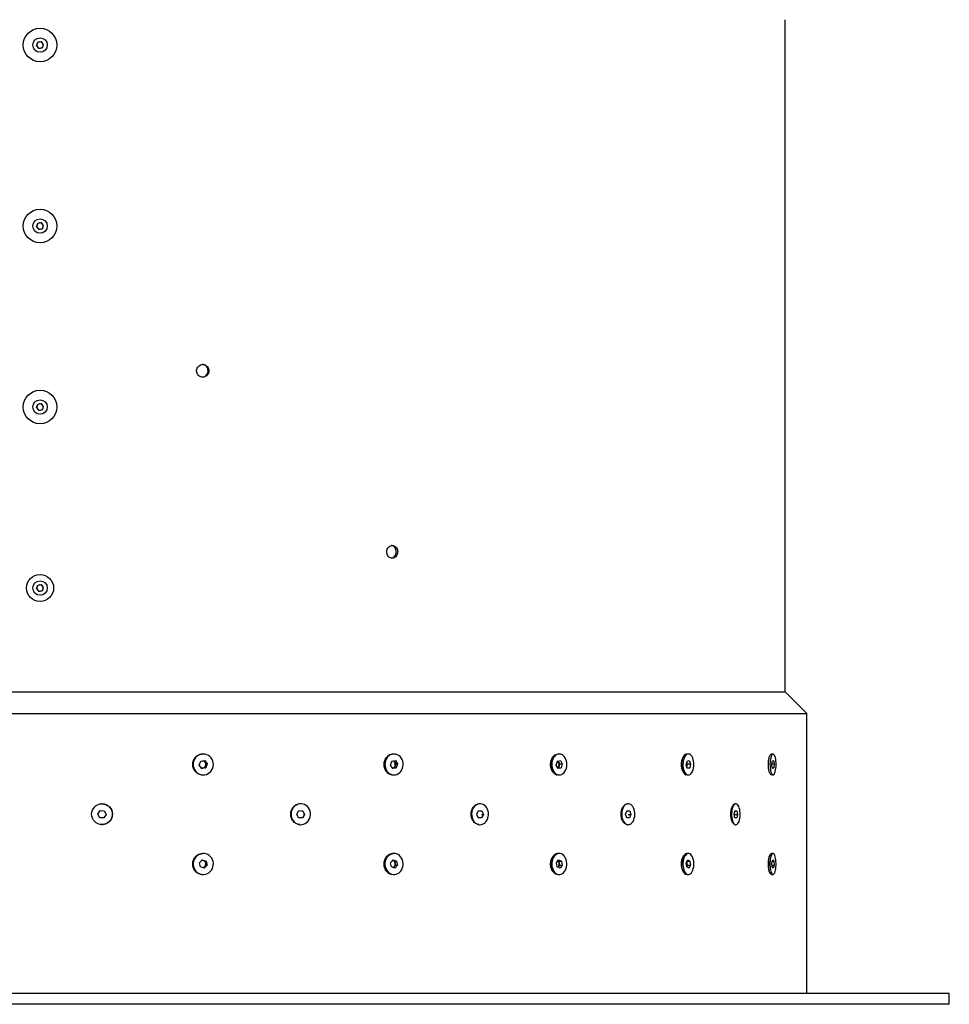
# Model space of a CAD drawing. Units: inches. Extents: x 0.3 to 7.9, y 0.2 to 11.3.
# Drawn here: x 2.5 to 3.3, y 3.3 to 4.1 of the extents above; entities that cross this region are included whole.
import ezdxf

# ---------------------------------------------------------------- set-up
doc = ezdxf.new("R2010")
doc.units = ezdxf.units.IN
doc.header["$MEASUREMENT"] = 0

msp = doc.modelspace()

# ---------------------------------------------------------------- linework, layer by layer
at = {"color": 7, "linetype": 'Continuous', "lineweight": 25}
for p, q in [((3.18198, 3.54559), (3.18198, 4.13044)), ((2.53042, 4.10783), (2.5315, 4.11082)), ((2.53042, 4.10783), (2.53247, 4.1054)), ((2.5315, 4.11082), (2.53464, 4.11138)), ((2.53561, 4.10596), (2.53247, 4.1054)), ((2.53669, 4.10895), (2.53464, 4.11138)), ((2.53561, 4.10596), (2.53669, 4.10895)), ((2.53042, 3.95035), (2.5315, 3.95334)), ((2.53042, 3.95035), (2.53247, 3.94792)), ((2.5315, 3.95334), (2.53464, 3.9539)), ((2.53669, 3.95147), (2.53464, 3.9539)), ((2.53561, 3.94848), (2.53669, 3.95147)), ((2.53561, 3.94848), (2.53247, 3.94792)), ((2.53042, 3.79287), (2.5315, 3.79586)), ((2.5315, 3.79586), (2.53464, 3.79642)), ((2.53669, 3.79399), (2.53464, 3.79642)), ((2.53042, 3.79287), (2.53247, 3.79044)), ((2.53561, 3.791), (2.53247, 3.79044)), ((2.53561, 3.791), (2.53669, 3.79399)), ((2.53042, 3.63539), (2.5315, 3.63838)), ((2.53042, 3.63539), (2.53247, 3.63296)), ((2.5315, 3.63838), (2.53464, 3.63894)), ((2.53561, 3.63352), (2.53247, 3.63296)), ((2.53669, 3.63651), (2.53464, 3.63894)), ((2.53561, 3.63352), (2.53669, 3.63651)), ((1.81426, 3.54559), (3.18198, 3.54559)), ((3.20088, 3.52669), (3.18198, 3.54559)), ((1.79537, 3.52669), (3.20088, 3.52669)), ((3.20088, 3.28319), (3.20088, 3.52669)), ((2.67561, 3.49151), (2.67526, 3.49151)), ((2.84163, 3.49151), (2.84097, 3.49151)), ((2.98547, 3.49151), (2.98453, 3.49151)), ((3.09783, 3.49151), (3.09668, 3.49151)), ((3.17147, 3.49151), (3.17017, 3.49151)), ((2.67213, 3.48185), (2.6734, 3.48524)), ((2.67434, 3.47901), (2.67213, 3.48185)), ((2.6734, 3.48524), (2.67688, 3.4858)), ((2.67522, 3.47929), (2.67424, 3.47914)), ((2.67781, 3.47957), (2.67434, 3.47901)), ((2.67696, 3.47957), (2.67522, 3.47929)), ((2.67612, 3.48568), (2.67713, 3.48438)), ((2.67688, 3.4858), (2.67908, 3.48297)), ((2.6776, 3.48127), (2.67696, 3.47957)), ((2.67696, 3.47957), (2.67781, 3.47957)), ((2.67713, 3.48438), (2.67823, 3.48297)), ((2.67823, 3.48297), (2.6776, 3.48127)), ((2.67908, 3.48297), (2.67781, 3.47957)), ((2.67823, 3.48297), (2.67908, 3.48297)), ((2.83849, 3.48185), (2.83964, 3.48524)), ((2.84048, 3.47901), (2.83849, 3.48185)), ((2.83964, 3.48524), (2.84277, 3.4858)), ((2.8404, 3.47929), (2.8403, 3.47928)), ((2.8403, 3.47928), (2.8404, 3.47929)), ((2.84197, 3.47957), (2.8404, 3.47929)), ((2.84362, 3.47957), (2.84048, 3.47901)), ((2.84131, 3.48554), (2.84212, 3.48438)), ((2.84254, 3.48127), (2.84197, 3.47957)), ((2.84197, 3.47957), (2.84362, 3.47957)), ((2.84212, 3.48438), (2.84311, 3.48297)), ((2.84311, 3.48297), (2.84254, 3.48127)), ((2.84277, 3.4858), (2.84477, 3.48297)), ((2.84311, 3.48297), (2.84477, 3.48297)), ((2.84477, 3.48297), (2.84362, 3.47957)), ((2.98287, 3.48185), (2.98382, 3.48524)), ((2.98452, 3.47901), (2.98287, 3.48185)), ((2.98382, 3.48524), (2.98641, 3.4858)), ((2.98477, 3.47957), (2.98426, 3.47946)), ((2.98433, 3.48535), (2.98489, 3.48438)), ((2.98711, 3.47957), (2.98452, 3.47901)), ((2.98524, 3.48127), (2.98477, 3.47957)), ((2.98477, 3.47957), (2.98711, 3.47957)), ((2.98489, 3.48438), (2.98572, 3.48297)), ((2.98572, 3.48297), (2.98524, 3.48127)), ((2.98572, 3.48297), (2.98806, 3.48297)), ((2.98641, 3.4858), (2.98806, 3.48297)), ((2.98806, 3.48297), (2.98711, 3.47957)), ((3.09595, 3.48185), (3.09664, 3.48524)), ((3.09715, 3.47901), (3.09595, 3.48185)), ((3.09639, 3.48401), (3.09683, 3.48297)), ((3.09649, 3.48127), (3.09639, 3.4808)), ((3.09683, 3.48297), (3.09649, 3.48127)), ((3.09664, 3.48524), (3.09852, 3.4858)), ((3.09683, 3.48297), (3.09972, 3.48297)), ((3.09691, 3.47957), (3.09903, 3.47957)), ((3.09903, 3.47957), (3.09715, 3.47901)), ((3.09852, 3.4858), (3.09972, 3.48297)), ((3.09972, 3.48297), (3.09903, 3.47957)), ((3.17042, 3.48185), (3.1708, 3.48524)), ((3.17108, 3.47901), (3.17042, 3.48185)), ((3.17054, 3.48297), (3.17252, 3.48297)), ((3.1708, 3.48524), (3.17185, 3.4858)), ((3.17095, 3.47957), (3.17213, 3.47957)), ((3.17213, 3.47957), (3.17108, 3.47901)), ((3.17185, 3.4858), (3.17252, 3.48297)), ((3.17252, 3.48297), (3.17213, 3.47957)), ((2.67526, 3.4733), (2.67561, 3.4733)), ((2.84097, 3.4733), (2.84163, 3.4733)), ((2.98453, 3.4733), (2.98547, 3.4733)), ((3.09668, 3.4733), (3.09783, 3.4733)), ((3.17017, 3.4733), (3.17147, 3.4733)), ((2.58749, 3.4482), (2.58742, 3.4482)), ((2.76046, 3.4482), (2.76024, 3.4482)), ((2.91648, 3.4482), (2.91614, 3.4482)), ((3.04549, 3.4482), (3.04504, 3.4482)), ((3.13914, 3.4482), (3.13862, 3.4482)), ((2.58389, 3.43927), (2.58584, 3.44233)), ((2.58554, 3.43604), (2.58389, 3.43927)), ((2.58914, 3.43586), (2.58554, 3.43604)), ((2.58584, 3.44233), (2.58944, 3.44216)), ((2.58907, 3.44216), (2.58944, 3.44216)), ((2.59109, 3.43892), (2.58914, 3.43586)), ((2.58944, 3.44216), (2.59109, 3.43892)), ((2.59072, 3.43892), (2.59109, 3.43892)), ((2.75709, 3.43927), (2.75891, 3.44233)), ((2.75863, 3.43604), (2.75709, 3.43927)), ((2.762, 3.43586), (2.75863, 3.43604)), ((2.75891, 3.44233), (2.76228, 3.44216)), ((2.76119, 3.44216), (2.76228, 3.44216)), ((2.76383, 3.43892), (2.762, 3.43586)), ((2.76228, 3.44216), (2.76383, 3.43892)), ((2.76273, 3.43892), (2.76383, 3.43892)), ((2.91356, 3.43927), (2.91514, 3.44233)), ((2.9149, 3.43604), (2.91356, 3.43927)), ((2.91782, 3.43586), (2.9149, 3.43604)), ((2.91514, 3.44233), (2.91806, 3.44216)), ((2.91631, 3.44216), (2.91806, 3.44216)), ((2.91765, 3.43892), (2.9194, 3.43892)), ((2.9194, 3.43892), (2.91782, 3.43586)), ((2.91806, 3.44216), (2.9194, 3.43892)), ((3.04321, 3.43927), (3.04444, 3.44233)), ((3.04425, 3.43604), (3.04321, 3.43927)), ((3.04653, 3.43586), (3.04425, 3.43604)), ((3.04443, 3.44216), (3.04672, 3.44216)), ((3.04444, 3.44233), (3.04672, 3.44216)), ((3.04547, 3.43892), (3.04777, 3.43892)), ((3.04777, 3.43892), (3.04653, 3.43586)), ((3.04672, 3.44216), (3.04777, 3.43892)), ((3.13765, 3.43927), (3.13846, 3.44233)), ((3.13833, 3.43604), (3.13765, 3.43927)), ((3.13795, 3.43892), (3.14064, 3.43892)), ((3.13983, 3.43586), (3.13833, 3.43604)), ((3.13841, 3.44216), (3.13996, 3.44216)), ((3.13846, 3.44233), (3.13996, 3.44216)), ((3.14064, 3.43892), (3.13983, 3.43586)), ((3.13996, 3.44216), (3.14064, 3.43892)), ((2.58742, 3.43), (2.58749, 3.43)), ((2.76024, 3.43), (2.76046, 3.43)), ((2.91614, 3.43), (2.91648, 3.43)), ((3.04504, 3.43), (3.04549, 3.43)), ((3.13862, 3.43), (3.13914, 3.43)), ((2.67561, 3.40489), (2.67526, 3.40489)), ((2.84163, 3.40489), (2.84097, 3.40489)), ((2.98547, 3.40489), (2.98453, 3.40489)), ((3.09783, 3.40489), (3.09668, 3.40489)), ((3.17147, 3.40489), (3.17017, 3.40489)), ((2.67223, 3.3968), (2.67476, 3.39932)), ((2.67307, 3.39327), (2.67223, 3.3968)), ((2.67645, 3.39226), (2.67307, 3.39327)), ((2.67457, 3.39913), (2.6756, 3.39882)), ((2.67476, 3.39932), (2.67814, 3.39831)), ((2.6756, 3.39882), (2.67729, 3.39831)), ((2.67686, 3.39352), (2.67579, 3.39246)), ((2.67899, 3.39478), (2.67645, 3.39226)), ((2.67813, 3.39478), (2.67686, 3.39352)), ((2.67729, 3.39831), (2.67814, 3.39831)), ((2.67729, 3.39831), (2.67771, 3.39655)), ((2.67771, 3.39655), (2.67813, 3.39478)), ((2.67813, 3.39478), (2.67899, 3.39478)), ((2.67814, 3.39831), (2.67899, 3.39478)), ((2.83858, 3.3968), (2.84087, 3.39932)), ((2.83934, 3.39327), (2.83858, 3.3968)), ((2.84239, 3.39226), (2.83934, 3.39327)), ((2.84074, 3.39882), (2.84048, 3.39889)), ((2.84049, 3.3989), (2.84074, 3.39882)), ((2.84074, 3.39882), (2.84227, 3.39831)), ((2.84087, 3.39932), (2.84392, 3.39831)), ((2.84188, 3.39352), (2.84112, 3.39268)), ((2.84303, 3.39478), (2.84188, 3.39352)), ((2.84227, 3.39831), (2.84392, 3.39831)), ((2.84227, 3.39831), (2.84265, 3.39655)), ((2.84468, 3.39478), (2.84239, 3.39226)), ((2.84265, 3.39655), (2.84303, 3.39478)), ((2.84303, 3.39478), (2.84468, 3.39478)), ((2.84392, 3.39831), (2.84468, 3.39478)), ((2.98295, 3.3968), (2.98484, 3.39932)), ((2.98357, 3.39327), (2.98295, 3.3968)), ((2.9861, 3.39226), (2.98357, 3.39327)), ((2.9843, 3.3986), (2.98502, 3.39831)), ((2.9847, 3.39352), (2.9843, 3.39298)), ((2.98565, 3.39478), (2.9847, 3.39352)), ((2.98484, 3.39932), (2.98736, 3.39831)), ((2.98502, 3.39831), (2.98736, 3.39831)), ((2.98502, 3.39831), (2.98533, 3.39655)), ((2.98533, 3.39655), (2.98565, 3.39478)), ((2.98565, 3.39478), (2.98799, 3.39478)), ((2.98799, 3.39478), (2.9861, 3.39226)), ((2.98736, 3.39831), (2.98799, 3.39478)), ((3.096, 3.3968), (3.09738, 3.39932)), ((3.09646, 3.39327), (3.096, 3.3968)), ((3.09678, 3.39478), (3.09636, 3.39402)), ((3.09642, 3.39757), (3.09655, 3.39655)), ((3.09829, 3.39226), (3.09646, 3.39327)), ((3.09655, 3.39655), (3.09678, 3.39478)), ((3.09678, 3.39478), (3.09966, 3.39478)), ((3.09682, 3.39831), (3.09921, 3.39831)), ((3.09738, 3.39932), (3.09921, 3.39831)), ((3.09966, 3.39478), (3.09829, 3.39226)), ((3.09921, 3.39831), (3.09966, 3.39478)), ((3.17045, 3.3968), (3.17121, 3.39932)), ((3.1707, 3.39327), (3.17045, 3.3968)), ((3.17059, 3.39478), (3.17249, 3.39478)), ((3.17172, 3.39226), (3.1707, 3.39327)), ((3.1709, 3.39831), (3.17223, 3.39831)), ((3.17121, 3.39932), (3.17223, 3.39831)), ((3.17249, 3.39478), (3.17172, 3.39226)), ((3.17223, 3.39831), (3.17249, 3.39478)), ((2.67526, 3.38669), (2.67561, 3.38669)), ((2.84097, 3.38669), (2.84163, 3.38669)), ((2.98453, 3.38669), (2.98547, 3.38669)), ((3.09668, 3.38669), (3.09783, 3.38669)), ((3.17017, 3.38669), (3.17147, 3.38669)), ((3.32489, 3.28319), (1.67135, 3.28319)), ((3.32489, 3.27374), (3.32489, 3.28319)), ((3.32489, 3.27374), (1.67135, 3.27374))]:
    msp.add_line(p, q, dxfattribs=at)
at = {"color": 7, "linetype": 'Continuous', "lineweight": 25, "flags": 128}
for points in [[(2.66739, 3.48569), (2.66696, 3.48416), (2.6668, 3.48259), (2.6669, 3.481), (2.66727, 3.47946), (2.66789, 3.47801), (2.66875, 3.47669), (2.66981, 3.47555), (2.67105, 3.47461), (2.67243, 3.47392), (2.6739, 3.47347), (2.67543, 3.4733), (2.67696, 3.47341), (2.67845, 3.47379), (2.67986, 3.47443), (2.68113, 3.47532), (2.68224, 3.47642), (2.68315, 3.4777), (2.68382, 3.47912), (2.68425, 3.48065), (2.68441, 3.48222), (2.68431, 3.48381), (2.68394, 3.48535), (2.68332, 3.4868), (2.68247, 3.48812), (2.6814, 3.48926), (2.68016, 3.4902), (2.67878, 3.4909), (2.67731, 3.49134), (2.67578, 3.49151), (2.67425, 3.4914), (2.67276, 3.49102), (2.67135, 3.49038), (2.67008, 3.48949), (2.66897, 3.48839), (2.66807, 3.48711), (2.66739, 3.48569)], [(2.83422, 3.48569), (2.83383, 3.48416), (2.83368, 3.48259), (2.83378, 3.481), (2.83411, 3.47946), (2.83467, 3.47801), (2.83544, 3.47669), (2.8364, 3.47555), (2.83752, 3.47461), (2.83876, 3.47392), (2.84009, 3.47347), (2.84147, 3.4733), (2.84285, 3.47341), (2.8442, 3.47379), (2.84546, 3.47443), (2.84661, 3.47532), (2.84761, 3.47642), (2.84843, 3.4777), (2.84904, 3.47912), (2.84943, 3.48065), (2.84957, 3.48222), (2.84948, 3.48381), (2.84915, 3.48535), (2.84859, 3.4868), (2.84782, 3.48812), (2.84686, 3.48926), (2.84574, 3.4902), (2.84449, 3.4909), (2.84316, 3.49134), (2.84179, 3.49151), (2.84041, 3.4914), (2.83906, 3.49102), (2.83779, 3.49038), (2.83664, 3.48949), (2.83565, 3.48839), (2.83483, 3.48711), (2.83422, 3.48569)], [(2.97934, 3.48569), (2.97902, 3.48416), (2.9789, 3.48259), (2.97898, 3.481), (2.97925, 3.47946), (2.97971, 3.47801), (2.98035, 3.47669), (2.98115, 3.47555), (2.98207, 3.47461), (2.9831, 3.47392), (2.9842, 3.47347), (2.98534, 3.4733), (2.98648, 3.47341), (2.98759, 3.47379), (2.98864, 3.47443), (2.98959, 3.47532), (2.99042, 3.47642), (2.99109, 3.4777), (2.9916, 3.47912), (2.99191, 3.48065), (2.99204, 3.48222), (2.99196, 3.48381), (2.99168, 3.48535), (2.99122, 3.4868), (2.99058, 3.48812), (2.98979, 3.48926), (2.98886, 3.4902), (2.98784, 3.4909), (2.98674, 3.49134), (2.9856, 3.49151), (2.98446, 3.4914), (2.98334, 3.49102), (2.9823, 3.49038), (2.98135, 3.48949), (2.98052, 3.48839), (2.97984, 3.48711), (2.97934, 3.48569)], [(3.09609, 3.49146), (3.09584, 3.4914), (3.09503, 3.49102), (3.09427, 3.49038), (3.09358, 3.48949), (3.09298, 3.48839), (3.09249, 3.48711), (3.09212, 3.48569)], [(3.09338, 3.48569), (3.09315, 3.48416), (3.09306, 3.48259), (3.09312, 3.481), (3.09332, 3.47946), (3.09366, 3.47801), (3.09412, 3.47669), (3.09469, 3.47555), (3.09537, 3.47461), (3.09611, 3.47392), (3.09691, 3.47347), (3.09774, 3.4733), (3.09857, 3.47341), (3.09937, 3.47379), (3.10013, 3.47443), (3.10083, 3.47532), (3.10142, 3.47642), (3.10191, 3.4777), (3.10228, 3.47912), (3.10251, 3.48065), (3.1026, 3.48222), (3.10255, 3.48381), (3.10235, 3.48535), (3.10201, 3.4868), (3.10155, 3.48812), (3.10097, 3.48926), (3.1003, 3.4902), (3.09955, 3.4909), (3.09875, 3.49134), (3.09793, 3.49151), (3.0971, 3.4914), (3.09629, 3.49102), (3.09553, 3.49038), (3.09484, 3.48949), (3.09424, 3.48839), (3.09375, 3.48711), (3.09338, 3.48569)], [(3.16898, 3.48569), (3.16886, 3.48416), (3.16881, 3.48259), (3.16884, 3.481), (3.16895, 3.47946), (3.16914, 3.47801), (3.16939, 3.47669), (3.16972, 3.47555), (3.17009, 3.47461), (3.17051, 3.47392), (3.17095, 3.47347), (3.17141, 3.4733), (3.17188, 3.47341), (3.17233, 3.47379), (3.17275, 3.47443), (3.17314, 3.47532), (3.17347, 3.47642), (3.17374, 3.4777), (3.17395, 3.47912), (3.17408, 3.48065), (3.17413, 3.48222), (3.1741, 3.48381), (3.17399, 3.48535), (3.1738, 3.4868), (3.17354, 3.48812), (3.17322, 3.48926), (3.17284, 3.4902), (3.17243, 3.4909), (3.17198, 3.49134), (3.17152, 3.49151), (3.17106, 3.4914), (3.17061, 3.49102), (3.17018, 3.49038), (3.1698, 3.48949), (3.16946, 3.48839), (3.16919, 3.48711), (3.16898, 3.48569)], [(2.8335, 3.48569), (2.83311, 3.48416), (2.83296, 3.48259), (2.83306, 3.481), (2.83339, 3.47946), (2.83395, 3.47801), (2.83472, 3.47669), (2.83568, 3.47555), (2.8368, 3.47461), (2.83804, 3.47392), (2.83937, 3.47347), (2.8394, 3.47347)], [(2.97832, 3.48569), (2.978, 3.48416), (2.97787, 3.48259), (2.97795, 3.481), (2.97823, 3.47946), (2.97869, 3.47801), (2.97933, 3.47669), (2.98012, 3.47555), (2.98105, 3.47461), (2.98207, 3.47392), (2.98317, 3.47347), (2.98324, 3.47346)], [(3.09212, 3.48569), (3.09189, 3.48416), (3.0918, 3.48259), (3.09186, 3.481), (3.09206, 3.47946), (3.09239, 3.47801), (3.09286, 3.47669), (3.09343, 3.47555), (3.09411, 3.47461), (3.09485, 3.47392), (3.09565, 3.47347), (3.09574, 3.47344)], [(3.09638, 3.48083), (3.0964, 3.4809), (3.09649, 3.48127)], [(2.75336, 3.44403), (2.75267, 3.44262), (2.75222, 3.44111), (2.75202, 3.43954), (2.75208, 3.43795), (2.75239, 3.4364), (2.75295, 3.43494), (2.75373, 3.43359), (2.75472, 3.43242), (2.75588, 3.43145), (2.75719, 3.43071), (2.75859, 3.43022), (2.76005, 3.43001), (2.76152, 3.43007), (2.76296, 3.4304), (2.76432, 3.431), (2.76557, 3.43185), (2.76666, 3.43292), (2.76756, 3.43417), (2.76824, 3.43557), (2.76869, 3.43708), (2.76889, 3.43866), (2.76884, 3.44024), (2.76852, 3.44179), (2.76797, 3.44326), (2.76718, 3.4446), (2.76619, 3.44578), (2.76503, 3.44675), (2.76373, 3.44749), (2.76233, 3.44798), (2.76087, 3.44819), (2.7594, 3.44813), (2.75796, 3.44779), (2.75659, 3.44719), (2.75535, 3.44635), (2.75426, 3.44528), (2.75336, 3.44403)], [(2.91033, 3.44403), (2.90974, 3.44262), (2.90935, 3.44111), (2.90917, 3.43954), (2.90922, 3.43795), (2.90949, 3.4364), (2.90998, 3.43494), (2.91066, 3.43359), (2.91151, 3.43242), (2.91252, 3.43145), (2.91365, 3.43071), (2.91486, 3.43022), (2.91613, 3.43001), (2.9174, 3.43007), (2.91865, 3.4304), (2.91983, 3.431), (2.92091, 3.43185), (2.92185, 3.43292), (2.92263, 3.43417), (2.92323, 3.43557), (2.92362, 3.43708), (2.92379, 3.43866), (2.92374, 3.44024), (2.92347, 3.44179), (2.92299, 3.44326), (2.92231, 3.4446), (2.92145, 3.44578), (2.92044, 3.44675), (2.91932, 3.44749), (2.9181, 3.44798), (2.91684, 3.44819), (2.91556, 3.44813), (2.91432, 3.44779), (2.91314, 3.44719), (2.91206, 3.44635), (2.91111, 3.44528), (2.91033, 3.44403)], [(3.04068, 3.44403), (3.04022, 3.44262), (3.03991, 3.44111), (3.03978, 3.43954), (3.03982, 3.43795), (3.04003, 3.4364), (3.04041, 3.43494), (3.04094, 3.43359), (3.04161, 3.43242), (3.04239, 3.43145), (3.04328, 3.43071), (3.04422, 3.43022), (3.04521, 3.43001), (3.04621, 3.43007), (3.04718, 3.4304), (3.0481, 3.431), (3.04895, 3.43185), (3.04968, 3.43292), (3.05029, 3.43417), (3.05076, 3.43557), (3.05106, 3.43708), (3.0512, 3.43866), (3.05116, 3.44024), (3.05095, 3.44179), (3.05057, 3.44326), (3.05004, 3.4446), (3.04937, 3.44578), (3.04858, 3.44675), (3.0477, 3.44749), (3.04675, 3.44798), (3.04577, 3.44819), (3.04477, 3.44813), (3.0438, 3.44779), (3.04287, 3.44719), (3.04203, 3.44635), (3.04129, 3.44528), (3.04068, 3.44403)], [(3.136, 3.44403), (3.13569, 3.44262), (3.13549, 3.44111), (3.1354, 3.43954), (3.13543, 3.43795), (3.13557, 3.4364), (3.13581, 3.43494), (3.13616, 3.43359), (3.1366, 3.43242), (3.13712, 3.43145), (3.13769, 3.43071), (3.13832, 3.43022), (3.13896, 3.43001), (3.13962, 3.43007), (3.14025, 3.4304), (3.14086, 3.431), (3.14141, 3.43185), (3.14189, 3.43292), (3.14229, 3.43417), (3.1426, 3.43557), (3.1428, 3.43708), (3.14289, 3.43866), (3.14286, 3.44024), (3.14272, 3.44179), (3.14248, 3.44326), (3.14213, 3.4446), (3.14169, 3.44578), (3.14117, 3.44675), (3.1406, 3.44749), (3.13997, 3.44798), (3.13933, 3.44819), (3.13867, 3.44813), (3.13804, 3.44779), (3.13743, 3.44719), (3.13688, 3.44635), (3.1364, 3.44528), (3.136, 3.44403)], [(2.68171, 3.38923), (2.68272, 3.39042), (2.68351, 3.39178), (2.68407, 3.39326), (2.68436, 3.39482), (2.68439, 3.3964), (2.68416, 3.39797), (2.68366, 3.39947), (2.68292, 3.40086), (2.68196, 3.4021), (2.6808, 3.40314), (2.67949, 3.40396), (2.67806, 3.40453), (2.67655, 3.40484), (2.67502, 3.40487), (2.6735, 3.40463), (2.67205, 3.40412), (2.6707, 3.40335), (2.6695, 3.40236), (2.66849, 3.40116), (2.6677, 3.3998), (2.66715, 3.39832), (2.66685, 3.39677), (2.66682, 3.39518), (2.66705, 3.39361), (2.66755, 3.39211), (2.66829, 3.39072), (2.66925, 3.38949), (2.67041, 3.38844), (2.67172, 3.38762), (2.67316, 3.38705), (2.67466, 3.38674), (2.6762, 3.38671), (2.67771, 3.38695), (2.67917, 3.38747), (2.68051, 3.38823), (2.68171, 3.38923)], [(2.84059, 3.40489), (2.84037, 3.40487), (2.83901, 3.40463), (2.83769, 3.40412), (2.83648, 3.40335), (2.8354, 3.40236), (2.83449, 3.40116), (2.83377, 3.3998), (2.83327, 3.39832), (2.83301, 3.39677), (2.83298, 3.39518), (2.83319, 3.39361), (2.83364, 3.39211), (2.83431, 3.39072), (2.83518, 3.38949), (2.83622, 3.38844), (2.8374, 3.38762), (2.8387, 3.38705), (2.83891, 3.38698)], [(2.84713, 3.38923), (2.84804, 3.39042), (2.84876, 3.39178), (2.84926, 3.39326), (2.84953, 3.39482), (2.84956, 3.3964), (2.84934, 3.39797), (2.8489, 3.39947), (2.84823, 3.40086), (2.84736, 3.4021), (2.84632, 3.40314), (2.84513, 3.40396), (2.84384, 3.40453), (2.84248, 3.40484), (2.8411, 3.40487), (2.83973, 3.40463), (2.83842, 3.40412), (2.8372, 3.40335), (2.83612, 3.40236), (2.83521, 3.40116), (2.8345, 3.3998), (2.834, 3.39832), (2.83373, 3.39677), (2.8337, 3.39518), (2.83391, 3.39361), (2.83436, 3.39211), (2.83503, 3.39072), (2.8359, 3.38949), (2.83694, 3.38844), (2.83813, 3.38762), (2.83942, 3.38705), (2.84078, 3.38674), (2.84216, 3.38671), (2.84353, 3.38695), (2.84484, 3.38747), (2.84605, 3.38823), (2.84713, 3.38923)], [(2.9842, 3.40489), (2.984, 3.40487), (2.98287, 3.40463), (2.98179, 3.40412), (2.98078, 3.40335), (2.97989, 3.40236), (2.97914, 3.40116), (2.97855, 3.3998), (2.97813, 3.39832), (2.97791, 3.39677), (2.97789, 3.39518), (2.97806, 3.39361), (2.97843, 3.39211), (2.97899, 3.39072), (2.9797, 3.38949), (2.98057, 3.38844), (2.98155, 3.38762), (2.98262, 3.38705), (2.98284, 3.38696)], [(2.99002, 3.38923), (2.99077, 3.39042), (2.99136, 3.39178), (2.99178, 3.39326), (2.992, 3.39482), (2.99202, 3.3964), (2.99185, 3.39797), (2.99148, 3.39947), (2.99092, 3.40086), (2.99021, 3.4021), (2.98934, 3.40314), (2.98836, 3.40396), (2.9873, 3.40453), (2.98617, 3.40484), (2.98503, 3.40487), (2.9839, 3.40463), (2.98281, 3.40412), (2.98181, 3.40335), (2.98092, 3.40236), (2.98016, 3.40116), (2.97957, 3.3998), (2.97916, 3.39832), (2.97894, 3.39677), (2.97891, 3.39518), (2.97909, 3.39361), (2.97946, 3.39211), (2.98001, 3.39072), (2.98073, 3.38949), (2.98159, 3.38844), (2.98257, 3.38762), (2.98364, 3.38705), (2.98476, 3.38674), (2.98591, 3.38671), (2.98704, 3.38695), (2.98812, 3.38747), (2.98913, 3.38823), (2.99002, 3.38923)], [(3.09641, 3.40489), (3.09625, 3.40487), (3.09543, 3.40463), (3.09464, 3.40412), (3.09392, 3.40335), (3.09327, 3.40236), (3.09272, 3.40116), (3.09229, 3.3998), (3.09199, 3.39832), (3.09183, 3.39677), (3.09181, 3.39518), (3.09194, 3.39361), (3.09221, 3.39211), (3.09261, 3.39072), (3.09313, 3.38949), (3.09376, 3.38844), (3.09447, 3.38762), (3.09524, 3.38705), (3.09548, 3.38693)], [(3.10114, 3.38923), (3.10168, 3.39042), (3.10211, 3.39178), (3.10241, 3.39326), (3.10257, 3.39482), (3.10259, 3.3964), (3.10246, 3.39797), (3.10219, 3.39947), (3.10179, 3.40086), (3.10127, 3.4021), (3.10065, 3.40314), (3.09993, 3.40396), (3.09916, 3.40453), (3.09834, 3.40484), (3.09751, 3.40487), (3.09669, 3.40463), (3.0959, 3.40412), (3.09518, 3.40335), (3.09453, 3.40236), (3.09398, 3.40116), (3.09355, 3.3998), (3.09325, 3.39832), (3.09309, 3.39677), (3.09307, 3.39518), (3.0932, 3.39361), (3.09347, 3.39211), (3.09387, 3.39072), (3.09439, 3.38949), (3.09502, 3.38844), (3.09573, 3.38762), (3.09651, 3.38705), (3.09732, 3.38674), (3.09815, 3.38671), (3.09897, 3.38695), (3.09976, 3.38747), (3.10049, 3.38823), (3.10114, 3.38923)], [(3.16924, 3.40446), (3.16898, 3.40412), (3.16857, 3.40335), (3.16821, 3.40236), (3.1679, 3.40116), (3.16766, 3.3998), (3.1675, 3.39832), (3.16741, 3.39677), (3.1674, 3.39518), (3.16747, 3.39361), (3.16762, 3.39211), (3.16784, 3.39072), (3.16813, 3.38949), (3.16848, 3.38844), (3.16888, 3.38762), (3.16924, 3.38712)], [(3.17331, 3.38923), (3.17362, 3.39042), (3.17386, 3.39178), (3.17402, 3.39326), (3.17411, 3.39482), (3.17412, 3.3964), (3.17405, 3.39797), (3.1739, 3.39947), (3.17368, 3.40086), (3.17339, 3.4021), (3.17304, 3.40314), (3.17264, 3.40396), (3.17221, 3.40453), (3.17175, 3.40484), (3.17129, 3.40487), (3.17083, 3.40463), (3.17039, 3.40412), (3.16998, 3.40335), (3.16962, 3.40236), (3.16932, 3.40116), (3.16908, 3.3998), (3.16891, 3.39832), (3.16882, 3.39677), (3.16881, 3.39518), (3.16888, 3.39361), (3.16903, 3.39211), (3.16926, 3.39072), (3.16955, 3.38949), (3.1699, 3.38844), (3.17029, 3.38762), (3.17073, 3.38705), (3.17118, 3.38674), (3.17165, 3.38671), (3.1721, 3.38695), (3.17254, 3.38747), (3.17295, 3.38823), (3.17331, 3.38923)]]:
    msp.add_lwpolyline(points, dxfattribs=at)
at = {"color": 7, "linetype": 'Continuous', "lineweight": 25}
for centre, radius in [((2.53355, 4.10839), 0.01457), ((2.53355, 4.10839), 0.0063), ((2.53355, 3.95091), 0.01457), ((2.53355, 3.95091), 0.0063), ((2.53355, 3.79343), 0.01457), ((2.53355, 3.79343), 0.0063), ((2.53355, 3.63595), 0.01181), ((2.53355, 3.63595), 0.0063), ((2.58754, 3.43915), 0.00907)]:
    msp.add_circle(centre, radius, dxfattribs=at)
for centre, radius, start, end in [((2.53355, 4.10839), 0.00276, 160.13559, 220.13559), ((2.53355, 4.10839), 0.00276, 100.13559, 160.13559), ((2.53355, 4.10839), 0.00276, 220.13559, 280.13559), ((2.53355, 4.10839), 0.00276, 40.13559, 100.13559), ((2.53355, 4.10839), 0.00276, 280.13559, 340.13559), ((2.53355, 4.10839), 0.00276, 340.13559, 40.13559), ((2.53355, 3.95091), 0.00276, 160.13559, 220.13559), ((2.53355, 3.95091), 0.00276, 100.13559, 160.13559), ((2.53355, 3.95091), 0.00276, 40.13559, 100.13559), ((2.53355, 3.95091), 0.00276, 280.13559, 340.13559), ((2.53355, 3.95091), 0.00276, 340.13559, 40.13559), ((2.53355, 3.95091), 0.00276, 220.13559, 280.13559), ((2.53355, 3.79343), 0.00276, 100.13559, 160.13559), ((2.53355, 3.79343), 0.00276, 40.13559, 100.13559), ((2.53355, 3.79343), 0.00276, 340.13559, 40.13559), ((2.53355, 3.79343), 0.00276, 160.13559, 220.13559), ((2.53355, 3.79343), 0.00276, 220.13559, 280.13559), ((2.53355, 3.79343), 0.00276, 280.13559, 340.13559), ((2.53355, 3.63595), 0.00276, 160.13559, 220.13559), ((2.53355, 3.63595), 0.00276, 100.13559, 160.13559), ((2.53355, 3.63595), 0.00276, 220.13559, 280.13559), ((2.53355, 3.63595), 0.00276, 40.13559, 100.13559), ((2.53355, 3.63595), 0.00276, 280.13559, 340.13559), ((2.53355, 3.63595), 0.00276, 340.13559, 40.13559), ((2.67533, 3.48267), 0.00884, 90.60105, 160.02422), ((2.84139, 3.48333), 0.00823, 99.58397, 163.36573), ((2.9856, 3.48427), 0.00742, 104.57236, 169.00414), ((2.67544, 3.48236), 0.00906, 158.40777, 268.70976), ((2.67475, 3.48221), 0.00295, 257.00499, 279.15273), ((2.67473, 3.48253), 0.00303, 37.69641, 81.50781), ((2.67471, 3.48232), 0.00307, 279.5998, 339.966), ((2.67457, 3.4824), 0.00323, 339.44477, 37.71366), ((2.8398, 3.48209), 0.00286, 282.11686, 343.30202), ((2.83985, 3.48284), 0.00274, 34.30362, 71.22689), ((2.83921, 3.4824), 0.00351, 341.20621, 34.29306), ((2.98268, 3.48315), 0.00253, 29.03433, 57.44936), ((2.98234, 3.48197), 0.00299, 307.88277, 346.39547), ((2.98127, 3.4824), 0.00413, 344.15766, 28.68236), ((3.09092, 3.4824), 0.00568, 348.51627, 16.04164), ((2.67546, 3.39579), 0.00911, 91.42953, 268.57047), ((2.67475, 3.39599), 0.00295, 73.3147, 97.80101), ((2.67474, 3.39565), 0.00301, 276.979, 314.94427), ((2.67469, 3.39585), 0.00311, 12.95754, 72.85693), ((2.67458, 3.39579), 0.00322, 315.11338, 13.56993), ((2.8397, 3.39601), 0.003, 10.35691, 69.59931), ((2.83987, 3.39531), 0.00269, 290.14364, 318.1968), ((2.83928, 3.39579), 0.00345, 318.9358, 12.68483), ((2.98274, 3.39497), 0.00244, 306.98956, 323.5961), ((2.98223, 3.39614), 0.00313, 7.44333, 49.90416), ((2.98143, 3.39578), 0.00398, 325.34236, 11.04101), ((3.09162, 3.39593), 0.00497, 7.08104, 17.72908), ((3.09096, 3.39579), 0.00564, 342.76828, 7.66221)]:
    msp.add_arc(centre, radius, start, end, dxfattribs=at)
for points, knots in [([(2.68043, 3.82493), (2.68038, 3.82555), (2.68026, 3.82678), (2.67934, 3.82843), (2.67799, 3.82969), (2.67631, 3.83041), (2.67449, 3.8305), (2.67274, 3.82998), (2.67126, 3.82888), (2.67021, 3.82733), (2.66971, 3.82552), (2.66983, 3.82363), (2.67054, 3.8219), (2.67177, 3.8205), (2.67338, 3.8196), (2.67518, 3.81931), (2.67697, 3.81964), (2.67855, 3.82058), (2.67974, 3.822), (2.68035, 3.82353), (2.68041, 3.82454), (2.68043, 3.82493)], [0, 0, 0, 0, 0.0536875, 0.107375, 0.1610636, 0.2147529, 0.268441, 0.3221279, 0.3758155, 0.4295045, 0.4831936, 0.5368811, 0.590568, 0.6442561, 0.6979454, 0.751634, 0.8053211, 0.8590082, 0.9126969, 0.9663862, 1, 1, 1, 1]), ([(2.67982, 3.82493), (2.67976, 3.82554), (2.67965, 3.82678), (2.67873, 3.82844), (2.67738, 3.82967), (2.67589, 3.83037), (2.6749, 3.83037), (2.6745, 3.83037)], [0, 0, 0, 0, 0.21474, 0.42948, 0.644224, 0.858972, 1, 1, 1, 1]), ([(2.67485, 3.81947), (2.67535, 3.81953), (2.67644, 3.81966), (2.67794, 3.82059), (2.67913, 3.822), (2.67974, 3.82353), (2.6798, 3.82454), (2.67982, 3.82493)], [0, 0, 0, 0, 0.187619, 0.411651, 0.63569, 0.859732, 1, 1, 1, 1]), ([(2.84481, 3.66744), (2.84476, 3.66806), (2.84465, 3.6693), (2.84384, 3.67095), (2.84263, 3.67221), (2.84112, 3.67293), (2.83949, 3.67302), (2.83792, 3.67249), (2.83659, 3.6714), (2.83564, 3.66985), (2.8352, 3.66804), (2.8353, 3.66615), (2.83594, 3.66442), (2.83705, 3.66302), (2.83849, 3.66212), (2.8401, 3.66183), (2.84171, 3.66216), (2.84313, 3.6631), (2.84419, 3.66452), (2.84474, 3.66605), (2.84479, 3.66706), (2.84481, 3.66744)], [0, 0, 0, 0, 0.053688, 0.107375, 0.161064, 0.214753, 0.268441, 0.322128, 0.375815, 0.429505, 0.483194, 0.536881, 0.590568, 0.644256, 0.697945, 0.751634, 0.805321, 0.859008, 0.912697, 0.966386, 1, 1, 1, 1]), ([(2.84363, 3.66744), (2.84358, 3.66806), (2.84347, 3.6693), (2.84265, 3.67096), (2.84144, 3.67218), (2.84026, 3.67285), (2.83952, 3.67286), (2.83932, 3.67286)], [0, 0, 0, 0, 0.228587, 0.457173, 0.685764, 0.914359, 1, 1, 1, 1]), ([(2.83947, 3.66205), (2.83982, 3.6621), (2.8407, 3.66222), (2.84194, 3.66311), (2.84301, 3.66451), (2.84356, 3.66605), (2.84361, 3.66706), (2.84363, 3.66744)], [0, 0, 0, 0, 0.151962, 0.385827, 0.6197, 0.853575, 1, 1, 1, 1]), ([(2.66641, 3.48241), (2.66645, 3.483), (2.66651, 3.48419), (2.66704, 3.48591), (2.66786, 3.4875), (2.66897, 3.48888), (2.67032, 3.49003), (2.67186, 3.49086), (2.67319, 3.49133), (2.67399, 3.49139), (2.67422, 3.4914)], [0, 0, 0, 0, 0.134982, 0.270367, 0.405108, 0.540699, 0.675676, 0.811199, 0.946733, 1, 1, 1, 1]), ([(2.83297, 3.48241), (2.833, 3.483), (2.83306, 3.48419), (2.83353, 3.48591), (2.83428, 3.4875), (2.83528, 3.48888), (2.8365, 3.49003), (2.83789, 3.49086), (2.83909, 3.49132), (2.83981, 3.49139), (2.84002, 3.4914)], [0, 0, 0, 0, 0.1350666, 0.2705371, 0.4053635, 0.5410397, 0.6761014, 0.8117101, 0.9473297, 1, 1, 1, 1]), ([(2.9779, 3.48241), (2.97792, 3.483), (2.97797, 3.48419), (2.97837, 3.48591), (2.97898, 3.4875), (2.97982, 3.48888), (2.98083, 3.49003), (2.98198, 3.49086), (2.98297, 3.49132), (2.98357, 3.49139), (2.98373, 3.4914)], [0, 0, 0, 0, 0.135181, 0.270766, 0.405706, 0.541497, 0.676673, 0.812396, 0.94813, 1, 1, 1, 1]), ([(3.09184, 3.48241), (3.09186, 3.483), (3.0919, 3.48419), (3.09219, 3.48591), (3.09264, 3.4875), (3.09325, 3.48888), (3.09399, 3.49003), (3.09483, 3.49086), (3.09554, 3.49132), (3.09597, 3.49138), (3.09609, 3.4914)], [0, 0, 0, 0, 0.135371, 0.271147, 0.406278, 0.54226, 0.677627, 0.813541, 0.949467, 1, 1, 1, 1]), ([(3.16744, 3.48241), (3.16745, 3.483), (3.16747, 3.48419), (3.16764, 3.48591), (3.1679, 3.4875), (3.16824, 3.48888), (3.16866, 3.49004), (3.16898, 3.49056), (3.16914, 3.49081)], [0, 0, 0, 0, 0.166454, 0.333405, 0.499563, 0.666768, 0.833216, 1, 1, 1, 1]), ([(3.16933, 3.49101), (3.16944, 3.49114), (3.1696, 3.49135), (3.16977, 3.49138), (3.16983, 3.4914)], [0, 0, 0, 0, 0.641854, 1, 1, 1, 1]), ([(2.67343, 3.47351), (2.67291, 3.47365), (2.67182, 3.47394), (2.67032, 3.47479), (2.66897, 3.47593), (2.66786, 3.47731), (2.66704, 3.4789), (2.66651, 3.48062), (2.66645, 3.48181), (2.66641, 3.48241)], [0, 0, 0, 0, 0.135164, 0.279646, 0.423551, 0.568108, 0.711758, 0.856097, 1, 1, 1, 1]), ([(2.8394, 3.47348), (2.8389, 3.47363), (2.83789, 3.47393), (2.8365, 3.47479), (2.83528, 3.47593), (2.83428, 3.47731), (2.83353, 3.4789), (2.83306, 3.48062), (2.833, 3.48181), (2.83297, 3.48241)], [0, 0, 0, 0, 0.142507, 0.285762, 0.428445, 0.571774, 0.714205, 0.857319, 1, 1, 1, 1]), ([(2.98324, 3.47348), (2.98282, 3.47363), (2.98198, 3.47393), (2.98083, 3.47479), (2.97982, 3.47593), (2.97898, 3.47731), (2.97837, 3.4789), (2.97797, 3.48062), (2.97792, 3.48181), (2.9779, 3.48241)], [0, 0, 0, 0, 0.142797, 0.286004, 0.428639, 0.571919, 0.714302, 0.857367, 1, 1, 1, 1]), ([(3.09574, 3.47348), (3.09574, 3.47348), (3.09543, 3.47353), (3.09483, 3.47397), (3.09399, 3.47478), (3.09325, 3.47593), (3.09264, 3.47731), (3.09219, 3.4789), (3.0919, 3.48062), (3.09186, 3.48181), (3.09184, 3.48241)], [0, 0, 0, 0, 0.000488, 0.143582, 0.286658, 0.429162, 0.572311, 0.714563, 0.857498, 1, 1, 1, 1]), ([(3.16916, 3.47398), (3.16915, 3.47398), (3.16898, 3.47416), (3.16866, 3.47481), (3.16824, 3.47592), (3.1679, 3.47732), (3.16764, 3.4789), (3.16747, 3.48062), (3.16745, 3.48181), (3.16744, 3.48241)], [0, 0, 0, 0, 0.0057143, 0.1718231, 0.3372676, 0.5034613, 0.6686133, 0.8345578, 1, 1, 1, 1]), ([(3.16967, 3.47347), (3.16966, 3.47347), (3.16954, 3.47351), (3.16944, 3.47366), (3.16933, 3.4738)], [0, 0, 0, 0, 0.057988, 1, 1, 1, 1]), ([(2.58782, 3.44816), (2.58828, 3.44813), (2.58932, 3.44807), (2.5909, 3.44756), (2.59247, 3.44672), (2.59385, 3.44558), (2.59499, 3.44419), (2.59583, 3.44261), (2.59635, 3.44089), (2.59652, 3.4391), (2.59635, 3.43731), (2.59583, 3.43559), (2.59499, 3.434), (2.59386, 3.43261), (2.59247, 3.43149), (2.59109, 3.4307), (2.59015, 3.43045), (2.58978, 3.43035)], [0, 0, 0, 0, 0.053577, 0.122775, 0.192321, 0.261597, 0.330892, 0.400302, 0.469349, 0.538899, 0.608449, 0.677495, 0.746906, 0.816199, 0.885478, 0.955023, 1, 1, 1, 1]), ([(2.75175, 3.4391), (2.75178, 3.43969), (2.75184, 3.44089), (2.75235, 3.4426), (2.75313, 3.44419), (2.7542, 3.44558), (2.7555, 3.44671), (2.75686, 3.44752), (2.75782, 3.44779), (2.75823, 3.44791)], [0, 0, 0, 0, 0.147229, 0.294898, 0.441865, 0.589758, 0.736981, 0.884801, 1, 1, 1, 1]), ([(2.90876, 3.4391), (2.90879, 3.43969), (2.90884, 3.44089), (2.90928, 3.4426), (2.90997, 3.44419), (2.91089, 3.44558), (2.91202, 3.44671), (2.91325, 3.44755), (2.91414, 3.44784), (2.91455, 3.44797)], [0, 0, 0, 0, 0.144846, 0.290124, 0.434712, 0.580211, 0.725052, 0.870478, 1, 1, 1, 1]), ([(3.03926, 3.4391), (3.03928, 3.43969), (3.03932, 3.44089), (3.03967, 3.4426), (3.0402, 3.44419), (3.04093, 3.44558), (3.04182, 3.44672), (3.04282, 3.44756), (3.0439, 3.4481), (3.04465, 3.44817), (3.04502, 3.4482)], [0, 0, 0, 0, 0.124974, 0.250322, 0.375073, 0.500611, 0.625581, 0.751056, 0.876542, 1, 1, 1, 1]), ([(3.1348, 3.4391), (3.13482, 3.43969), (3.13485, 3.44089), (3.13508, 3.4426), (3.13543, 3.44419), (3.13591, 3.44558), (3.1365, 3.44671), (3.13716, 3.44757), (3.13787, 3.44806), (3.13837, 3.44826), (3.13862, 3.4482), (3.13862, 3.4482)], [0, 0, 0, 0, 0.124553, 0.249479, 0.37381, 0.498925, 0.623474, 0.748527, 0.87359, 0.998311, 1, 1, 1, 1]), ([(2.75975, 3.43005), (2.75936, 3.43007), (2.75841, 3.43014), (2.75697, 3.43064), (2.7555, 3.43148), (2.7542, 3.43262), (2.75313, 3.43401), (2.75235, 3.43559), (2.75184, 3.43731), (2.75178, 3.4385), (2.75175, 3.4391)], [0, 0, 0, 0, 0.091203, 0.221309, 0.3514, 0.480971, 0.611128, 0.740469, 0.870431, 1, 1, 1, 1]), ([(2.91557, 3.43006), (2.91528, 3.43009), (2.91451, 3.43015), (2.9133, 3.43064), (2.91202, 3.43148), (2.91089, 3.43262), (2.90997, 3.43401), (2.90928, 3.43559), (2.90884, 3.43731), (2.90879, 3.4385), (2.90876, 3.4391)], [0, 0, 0, 0, 0.079904, 0.211628, 0.343336, 0.474518, 0.606293, 0.737243, 0.86882, 1, 1, 1, 1]), ([(3.04505, 3.43), (3.04504, 3.43), (3.04467, 3.42994), (3.04391, 3.43014), (3.04282, 3.43063), (3.04182, 3.43148), (3.04093, 3.43262), (3.0402, 3.43401), (3.03967, 3.43559), (3.03932, 3.43731), (3.03928, 3.4385), (3.03926, 3.4391)], [0, 0, 0, 0, 0.001689, 0.126408, 0.251475, 0.376526, 0.501077, 0.626192, 0.750523, 0.875451, 1, 1, 1, 1]), ([(3.13862, 3.43), (3.13862, 3.43), (3.13837, 3.42994), (3.13787, 3.43014), (3.13716, 3.43063), (3.1365, 3.43148), (3.13591, 3.43262), (3.13543, 3.43401), (3.13508, 3.43559), (3.13485, 3.43731), (3.13482, 3.4385), (3.1348, 3.4391)], [0, 0, 0, 0, 0.001689, 0.126408, 0.251475, 0.376526, 0.501077, 0.626192, 0.750523, 0.875451, 1, 1, 1, 1]), ([(2.66641, 3.39579), (2.66645, 3.39639), (2.66651, 3.39758), (2.66704, 3.3993), (2.66786, 3.40088), (2.66897, 3.40227), (2.67032, 3.40341), (2.67186, 3.40425), (2.6734, 3.40476), (2.67442, 3.40483), (2.67486, 3.40486)], [0, 0, 0, 0, 0.128509, 0.257403, 0.385684, 0.514773, 0.643278, 0.772303, 0.901339, 1, 1, 1, 1]), ([(2.83297, 3.39579), (2.833, 3.39639), (2.83306, 3.39758), (2.83353, 3.3993), (2.83428, 3.40088), (2.83528, 3.40227), (2.8365, 3.40341), (2.83789, 3.40425), (2.83928, 3.40476), (2.84019, 3.40483), (2.84058, 3.40485)], [0, 0, 0, 0, 0.128692, 0.257768, 0.386231, 0.515503, 0.64419, 0.773398, 0.902616, 1, 1, 1, 1]), ([(2.9779, 3.39579), (2.97792, 3.39639), (2.97797, 3.39758), (2.97837, 3.3993), (2.97898, 3.40088), (2.97982, 3.40227), (2.98083, 3.40341), (2.98198, 3.40425), (2.98312, 3.40476), (2.98387, 3.40482), (2.98419, 3.40485)], [0, 0, 0, 0, 0.128936, 0.258258, 0.386966, 0.516484, 0.645416, 0.77487, 0.904334, 1, 1, 1, 1]), ([(3.09184, 3.39579), (3.09186, 3.39639), (3.0919, 3.39758), (3.09219, 3.3993), (3.09264, 3.40088), (3.09325, 3.40227), (3.09399, 3.40341), (3.09483, 3.40425), (3.09565, 3.40475), (3.09619, 3.40482), (3.09641, 3.40485)], [0, 0, 0, 0, 0.129346, 0.259079, 0.388195, 0.518125, 0.647467, 0.777332, 0.907208, 1, 1, 1, 1]), ([(3.16744, 3.39579), (3.16745, 3.39639), (3.16747, 3.39758), (3.16764, 3.3993), (3.1679, 3.40088), (3.16824, 3.40227), (3.16866, 3.40342), (3.16913, 3.40424), (3.1695, 3.40468), (3.1697, 3.40474), (3.16973, 3.40475)], [0, 0, 0, 0, 0.139333, 0.279083, 0.418168, 0.55813, 0.697459, 0.837351, 0.977255, 1, 1, 1, 1]), ([(2.67297, 3.38704), (2.6726, 3.38714), (2.67167, 3.3874), (2.67032, 3.38818), (2.66897, 3.38931), (2.66786, 3.3907), (2.66704, 3.39229), (2.66651, 3.394), (2.66645, 3.3952), (2.66641, 3.39579)], [0, 0, 0, 0, 0.098759, 0.249324, 0.399286, 0.549927, 0.699624, 0.85004, 1, 1, 1, 1]), ([(2.83891, 3.38703), (2.83858, 3.38714), (2.83773, 3.38739), (2.8365, 3.38818), (2.83528, 3.38931), (2.83428, 3.3907), (2.83353, 3.39229), (2.83306, 3.394), (2.833, 3.3952), (2.83297, 3.39579)], [0, 0, 0, 0, 0.100548, 0.250813, 0.400478, 0.55082, 0.70022, 0.850337, 1, 1, 1, 1]), ([(2.98285, 3.38702), (2.98256, 3.38713), (2.98186, 3.38739), (2.98083, 3.38818), (2.97982, 3.38931), (2.97898, 3.3907), (2.97837, 3.39229), (2.97797, 3.394), (2.97792, 3.3952), (2.9779, 3.39579)], [0, 0, 0, 0, 0.102939, 0.252805, 0.402072, 0.552015, 0.701017, 0.850735, 1, 1, 1, 1]), ([(3.09549, 3.38701), (3.09527, 3.38712), (3.09474, 3.38738), (3.09399, 3.38818), (3.09325, 3.38931), (3.09264, 3.3907), (3.09219, 3.39229), (3.0919, 3.394), (3.09186, 3.3952), (3.09184, 3.39579)], [0, 0, 0, 0, 0.106904, 0.256108, 0.404715, 0.553995, 0.702339, 0.851395, 1, 1, 1, 1]), ([(3.16954, 3.38697), (3.1694, 3.38709), (3.1691, 3.38736), (3.16866, 3.38818), (3.16824, 3.38931), (3.1679, 3.3907), (3.16764, 3.39229), (3.16747, 3.394), (3.16745, 3.3952), (3.16744, 3.39579)], [0, 0, 0, 0, 0.1165975, 0.2641817, 0.4111757, 0.5588355, 0.7055697, 0.853008, 1, 1, 1, 1])]:
    msp.add_open_spline(points, degree=3, knots=knots, dxfattribs=at)

doc.saveas('drawing.dxf')
